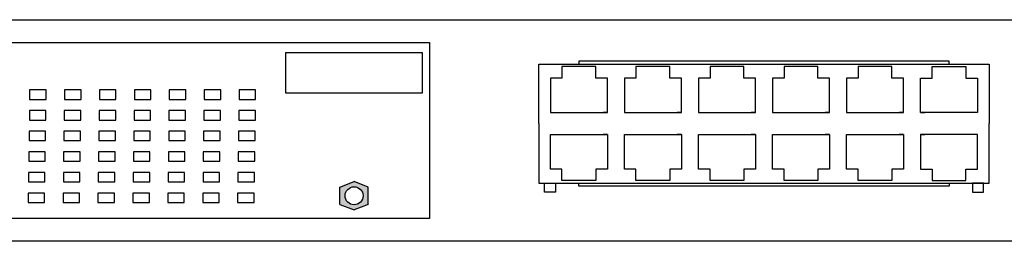
# Model space of a CAD drawing. Extents: x -247 to 159, y -311 to -15.
# Drawn here: x 8 to 56, y -225 to -214 of the extents above; entities that cross this region are included whole.
import ezdxf

# ---------------------------------------------------------------- set-up
doc = ezdxf.new("R2010")
doc.units = 0
doc.header["$LTSCALE"] = 0.25
doc.layers.get('0').update_dxf_attribs({"lineweight": 25})

msp = doc.modelspace()

# ---------------------------------------------------------------- hatches: boundary and pattern name
h = msp.add_hatch(color=256)
h.dxf.hatch_style = 1
h.paths.add_polyline_path([(23.942, -223.182), (24.628, -223.447), (25.308, -223.182), (25.308, -222.34), (24.628, -222.075), (23.942, -222.34)])
edge = h.paths.add_edge_path(flags=16)
edge.add_arc((24.628, -222.761), 0.436, 180, 360, ccw=False)
edge.add_arc((24.628, -222.761), 0.436, 0, 180, ccw=False)

# ---------------------------------------------------------------- linework, layer by layer
for p, q in [((34.702, -217.057), (34.149, -217.057)), ((34.149, -217.057), (34.149, -218.727)), ((34.702, -216.807), (34.702, -217.057)), ((36.902, -217.057), (36.349, -217.057)), ((36.902, -218.727), (36.902, -217.057)), ((38.288, -217.057), (37.735, -217.057)), ((37.735, -217.057), (37.735, -218.727)), ((38.288, -216.807), (38.288, -217.057)), ((40.488, -217.057), (39.935, -217.057)), ((40.488, -218.727), (40.488, -217.057)), ((41.874, -217.057), (41.321, -217.057)), ((41.321, -217.057), (41.321, -218.727)), ((41.874, -216.807), (41.874, -217.057)), ((44.074, -217.057), (43.521, -217.057)), ((44.074, -218.727), (44.074, -217.057)), ((45.46, -217.057), (44.907, -217.057)), ((44.907, -217.057), (44.907, -218.727)), ((45.46, -216.807), (45.46, -217.057)), ((47.66, -217.057), (47.107, -217.057)), ((47.66, -218.727), (47.66, -217.057)), ((49.046, -217.057), (48.493, -217.057)), ((48.493, -217.057), (48.493, -218.727)), ((49.046, -216.807), (49.046, -217.057)), ((51.246, -217.057), (50.693, -217.057)), ((51.246, -218.727), (51.246, -217.057)), ((52.079, -218.727), (52.079, -217.057)), ((52.079, -217.057), (52.633, -217.057)), ((54.279, -216.807), (54.279, -217.057)), ((54.279, -217.057), (54.832, -217.057)), ((54.832, -217.057), (54.832, -218.727)), ((34.149, -218.727), (36.902, -218.727)), ((34.149, -218.727), (34.359, -218.727)), ((36.902, -218.727), (36.692, -218.727)), ((37.735, -218.727), (40.488, -218.727)), ((37.735, -218.727), (37.945, -218.727)), ((40.488, -218.727), (40.278, -218.727)), ((41.321, -218.727), (44.074, -218.727)), ((41.321, -218.727), (41.531, -218.727)), ((44.074, -218.727), (43.864, -218.727)), ((44.907, -218.727), (47.66, -218.727)), ((44.907, -218.727), (45.117, -218.727)), ((47.66, -218.727), (47.45, -218.727)), ((48.493, -218.727), (51.246, -218.727)), ((48.493, -218.727), (48.703, -218.727)), ((51.246, -218.727), (51.036, -218.727)), ((54.832, -218.727), (52.079, -218.727)), ((52.079, -218.727), (52.289, -218.727)), ((54.832, -218.727), (54.622, -218.727)), ((34.149, -221.462), (34.149, -219.792)), ((34.149, -219.792), (36.902, -219.792)), ((34.149, -219.792), (34.359, -219.792)), ((36.902, -219.792), (36.692, -219.792)), ((36.902, -219.792), (36.902, -221.462)), ((37.735, -221.462), (37.735, -219.792)), ((37.735, -219.792), (40.488, -219.792)), ((37.735, -219.792), (37.945, -219.792)), ((40.488, -219.792), (40.278, -219.792)), ((40.488, -219.792), (40.488, -221.462)), ((41.321, -221.462), (41.321, -219.792)), ((41.321, -219.792), (44.074, -219.792)), ((41.321, -219.792), (41.531, -219.792)), ((44.074, -219.792), (43.864, -219.792)), ((44.074, -219.792), (44.074, -221.462)), ((44.907, -221.462), (44.907, -219.792)), ((44.907, -219.792), (47.66, -219.792)), ((44.907, -219.792), (45.117, -219.792)), ((47.66, -219.792), (47.45, -219.792)), ((47.66, -219.792), (47.66, -221.462)), ((48.493, -221.462), (48.493, -219.792)), ((48.493, -219.792), (51.246, -219.792)), ((48.493, -219.792), (48.703, -219.792)), ((51.246, -219.792), (51.036, -219.792)), ((51.246, -219.792), (51.246, -221.462)), ((54.832, -219.792), (52.079, -219.792)), ((52.079, -219.792), (52.079, -221.462)), ((52.079, -219.792), (52.289, -219.792)), ((54.832, -219.792), (54.622, -219.792)), ((54.832, -221.462), (54.832, -219.792)), ((34.702, -221.462), (34.149, -221.462)), ((34.702, -221.712), (34.702, -221.462)), ((36.902, -221.462), (36.349, -221.462)), ((38.288, -221.462), (37.735, -221.462)), ((38.288, -221.712), (38.288, -221.462)), ((40.488, -221.462), (39.935, -221.462)), ((41.874, -221.462), (41.321, -221.462)), ((41.874, -221.712), (41.874, -221.462)), ((44.074, -221.462), (43.521, -221.462)), ((45.46, -221.462), (44.907, -221.462)), ((45.46, -221.712), (45.46, -221.462)), ((47.66, -221.462), (47.107, -221.462)), ((49.046, -221.462), (48.493, -221.462)), ((49.046, -221.712), (49.046, -221.462)), ((51.246, -221.462), (50.693, -221.462)), ((52.079, -221.462), (52.633, -221.462)), ((54.279, -221.712), (54.279, -221.462)), ((54.279, -221.462), (54.832, -221.462)), ((23.942, -222.34), (24.628, -222.075)), ((25.308, -222.34), (24.628, -222.075)), ((23.942, -223.182), (23.942, -222.34)), ((25.308, -223.182), (25.308, -222.34)), ((23.942, -223.182), (24.628, -223.447)), ((25.308, -223.182), (24.628, -223.447))]:
    msp.add_line(p, q)
for points in [[(-5.424, -214.219), (104.576, -214.219), (104.576, -224.969), (-5.424, -224.969), (-5.424, -214.219)], [(-3.791, -215.321), (28.288, -215.321), (28.288, -223.868), (-3.791, -223.868), (-3.791, -215.321)], [(21.322, -215.817), (27.934, -215.817), (27.934, -217.785), (21.322, -217.785), (21.322, -215.817)], [(35.525, -216.372), (53.456, -216.372), (53.456, -216.229), (35.525, -216.229), (35.525, -216.372)], [(8.906, -218.086), (9.706, -218.086), (9.706, -217.629), (8.906, -217.629), (8.906, -218.086)], [(10.598, -218.086), (11.398, -218.086), (11.398, -217.629), (10.598, -217.629), (10.598, -218.086)], [(12.29, -218.086), (13.09, -218.086), (13.09, -217.629), (12.29, -217.629), (12.29, -218.086)], [(13.982, -218.086), (14.782, -218.086), (14.782, -217.629), (13.982, -217.629), (13.982, -218.086)], [(15.673, -218.086), (16.473, -218.086), (16.473, -217.629), (15.673, -217.629), (15.673, -218.086)], [(17.365, -218.086), (18.165, -218.086), (18.165, -217.629), (17.365, -217.629), (17.365, -218.086)], [(19.057, -218.086), (19.857, -218.086), (19.857, -217.629), (19.057, -217.629), (19.057, -218.086)], [(8.891, -219.087), (9.692, -219.087), (9.692, -218.629), (8.891, -218.629), (8.891, -219.087)], [(10.583, -219.087), (11.383, -219.087), (11.383, -218.629), (10.583, -218.629), (10.583, -219.087)], [(12.275, -219.087), (13.075, -219.087), (13.075, -218.629), (12.275, -218.629), (12.275, -219.087)], [(13.967, -219.087), (14.767, -219.087), (14.767, -218.629), (13.967, -218.629), (13.967, -219.087)], [(15.658, -219.087), (16.459, -219.087), (16.459, -218.629), (15.658, -218.629), (15.658, -219.087)], [(17.35, -219.087), (18.15, -219.087), (18.15, -218.629), (17.35, -218.629), (17.35, -219.087)], [(19.042, -219.087), (19.842, -219.087), (19.842, -218.629), (19.042, -218.629), (19.042, -219.087)], [(8.877, -220.087), (9.677, -220.087), (9.677, -219.63), (8.877, -219.63), (8.877, -220.087)], [(10.568, -220.087), (11.368, -220.087), (11.368, -219.63), (10.568, -219.63), (10.568, -220.087)], [(12.26, -220.087), (13.06, -220.087), (13.06, -219.63), (12.26, -219.63), (12.26, -220.087)], [(13.952, -220.087), (14.752, -220.087), (14.752, -219.63), (13.952, -219.63), (13.952, -220.087)], [(15.644, -220.087), (16.444, -220.087), (16.444, -219.63), (15.644, -219.63), (15.644, -220.087)], [(17.335, -220.087), (18.136, -220.087), (18.136, -219.63), (17.335, -219.63), (17.335, -220.087)], [(19.027, -220.087), (19.827, -220.087), (19.827, -219.63), (19.027, -219.63), (19.027, -220.087)], [(8.862, -221.087), (9.662, -221.087), (9.662, -220.63), (8.862, -220.63), (8.862, -221.087)], [(10.554, -221.087), (11.354, -221.087), (11.354, -220.63), (10.554, -220.63), (10.554, -221.087)], [(12.245, -221.087), (13.045, -221.087), (13.045, -220.63), (12.245, -220.63), (12.245, -221.087)], [(13.937, -221.087), (14.737, -221.087), (14.737, -220.63), (13.937, -220.63), (13.937, -221.087)], [(15.629, -221.087), (16.429, -221.087), (16.429, -220.63), (15.629, -220.63), (15.629, -221.087)], [(17.321, -221.087), (18.121, -221.087), (18.121, -220.63), (17.321, -220.63), (17.321, -221.087)], [(19.012, -221.087), (19.812, -221.087), (19.812, -220.63), (19.012, -220.63), (19.012, -221.087)], [(8.847, -222.087), (9.647, -222.087), (9.647, -221.63), (8.847, -221.63), (8.847, -222.087)], [(10.539, -222.087), (11.339, -222.087), (11.339, -221.63), (10.539, -221.63), (10.539, -222.087)], [(12.23, -222.087), (13.031, -222.087), (13.031, -221.63), (12.23, -221.63), (12.23, -222.087)], [(13.922, -222.087), (14.722, -222.087), (14.722, -221.63), (13.922, -221.63), (13.922, -222.087)], [(15.614, -222.087), (16.414, -222.087), (16.414, -221.63), (15.614, -221.63), (15.614, -222.087)], [(17.306, -222.087), (18.106, -222.087), (18.106, -221.63), (17.306, -221.63), (17.306, -222.087)], [(18.998, -222.087), (19.798, -222.087), (19.798, -221.63), (18.998, -221.63), (18.998, -222.087)], [(33.858, -222.147), (34.395, -222.147), (34.395, -222.592), (33.858, -222.592), (33.858, -222.147)], [(35.525, -222.147), (53.456, -222.147), (53.456, -222.29), (35.525, -222.29), (35.525, -222.147)], [(55.123, -222.147), (54.586, -222.147), (54.586, -222.592), (55.123, -222.592), (55.123, -222.147)], [(8.832, -223.088), (9.632, -223.088), (9.632, -222.63), (8.832, -222.63), (8.832, -223.088)], [(10.524, -223.088), (11.324, -223.088), (11.324, -222.63), (10.524, -222.63), (10.524, -223.088)], [(12.216, -223.088), (13.016, -223.088), (13.016, -222.63), (12.216, -222.63), (12.216, -223.088)], [(13.907, -223.088), (14.707, -223.088), (14.707, -222.63), (13.907, -222.63), (13.907, -223.088)], [(15.599, -223.088), (16.399, -223.088), (16.399, -222.63), (15.599, -222.63), (15.599, -223.088)], [(17.291, -223.088), (18.091, -223.088), (18.091, -222.63), (17.291, -222.63), (17.291, -223.088)], [(18.983, -223.088), (19.783, -223.088), (19.783, -222.63), (18.983, -222.63), (18.983, -223.088)]]:
    msp.add_lwpolyline(points, close=True)
for points in [[(33.582, -219.259), (33.582, -216.372), (55.399, -216.372), (55.399, -219.259)], [(36.349, -217.057), (36.349, -216.494), (34.702, -216.494), (34.702, -217.057)], [(39.935, -217.057), (39.935, -216.494), (38.288, -216.494), (38.288, -217.057)], [(43.521, -217.057), (43.521, -216.494), (41.874, -216.494), (41.874, -217.057)], [(47.107, -217.057), (47.107, -216.494), (45.46, -216.494), (45.46, -217.057)], [(50.693, -217.057), (50.693, -216.494), (49.046, -216.494), (49.046, -217.057)], [(52.633, -217.057), (52.633, -216.494), (54.279, -216.494), (54.279, -217.057)], [(33.582, -219.259), (33.582, -222.147), (55.399, -222.147), (55.399, -219.259)], [(36.349, -221.462), (36.349, -222.025), (34.702, -222.025), (34.702, -221.462)], [(39.935, -221.462), (39.935, -222.025), (38.288, -222.025), (38.288, -221.462)], [(43.521, -221.462), (43.521, -222.025), (41.874, -222.025), (41.874, -221.462)], [(47.107, -221.462), (47.107, -222.025), (45.46, -222.025), (45.46, -221.462)], [(50.693, -221.462), (50.693, -222.025), (49.046, -222.025), (49.046, -221.462)], [(52.633, -221.462), (52.633, -222.025), (54.279, -222.025), (54.279, -221.462)]]:
    msp.add_lwpolyline(points)
msp.add_circle((24.628, -222.761), 0.436)

doc.saveas('drawing.dxf')
